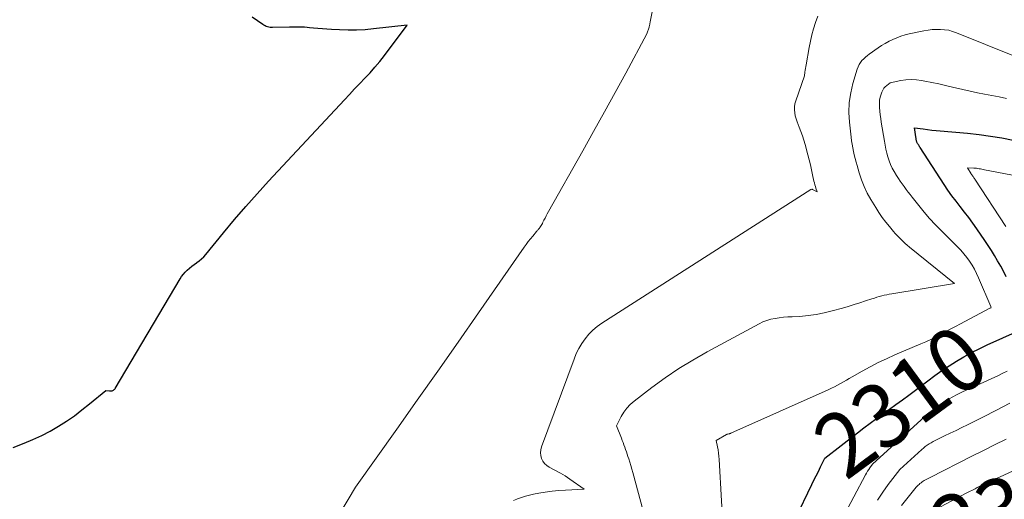
# Model space of a CAD drawing. Units: feet. Extents: x 1171672 to 1176672, y 7061370 to 7068870.
# Drawn here: x 1171870 to 1172022, y 7061993 to 7062068 of the extents above; entities that cross this region are included whole.
import ezdxf
from ezdxf.enums import TextEntityAlignment as Align

# ---------------------------------------------------------------- set-up
doc = ezdxf.new("R2010")
doc.units = ezdxf.units.FT
doc.header["$MEASUREMENT"] = 0
doc.layers.add('Level 44', color=7, linetype='Continuous', lineweight=0)
doc.layers.add('Level 45', color=7, linetype='Continuous', lineweight=0)
doc.styles.add('Style-ENGINEERING', font='ENGINEERING.shx')

msp = doc.modelspace()

# ---------------------------------------------------------------- linework, layer by layer
at = {"layer": 'Level 44', "color": 32, "linetype": 'Continuous', "lineweight": 30, "flags": 128}
for points, elevation in [([(1171868.58, 7062001.3), (1171870.26, 7062001.94), (1171871.63, 7062002.5), (1171872.98, 7062003.12), (1171874.29, 7062003.81), (1171875.57, 7062004.56), (1171876.81, 7062005.36), (1171878.04, 7062006.2), (1171879.22, 7062007.09), (1171880.39, 7062008.02), (1171882.9, 7062010.1), (1171883.51, 7062010.05), (1171883.64, 7062010.05), (1171883.77, 7062010.05), (1171883.89, 7062010.08), (1171884.01, 7062010.12), (1171884.13, 7062010.18), (1171884.23, 7062010.25), (1171884.31, 7062010.33), (1171884.39, 7062010.44), (1171894.42, 7062027.42), (1171894.66, 7062027.79), (1171894.93, 7062028.14), (1171895.23, 7062028.47), (1171895.54, 7062028.78), (1171895.89, 7062029.08), (1171896.23, 7062029.36), (1171896.59, 7062029.63), (1171896.96, 7062029.89), (1171897, 7062029.92), (1171897.38, 7062030.2), (1171897.75, 7062030.51), (1171898.08, 7062030.84), (1171898.4, 7062031.19), (1171901.16, 7062034.56), (1171902.86, 7062036.6), (1171904.59, 7062038.62), (1171906.36, 7062040.6), (1171908.15, 7062042.56), (1171919.89, 7062055.16), (1171920.68, 7062056), (1171921.47, 7062056.84), (1171922.27, 7062057.67), (1171923.07, 7062058.5), (1171923.86, 7062059.35), (1171924.63, 7062060.21), (1171925.36, 7062061.1), (1171926.08, 7062062.01), (1171929.62, 7062066.71), (1171924.41, 7062066.14), (1171923.09, 7062066.03), (1171921.77, 7062065.96), (1171920.45, 7062065.96), (1171919.13, 7062065.99), (1171917.87, 7062066.06), (1171917.18, 7062066.1), (1171916.49, 7062066.15), (1171915.79, 7062066.21), (1171915.1, 7062066.28), (1171914.49, 7062066.34), (1171914.11, 7062066.38), (1171913.72, 7062066.4), (1171913.34, 7062066.42), (1171912.95, 7062066.43), (1171912.56, 7062066.43), (1171912.17, 7062066.42), (1171911.79, 7062066.42), (1171911.4, 7062066.41), (1171908.77, 7062066.35), (1171908.57, 7062066.35), (1171908.37, 7062066.37), (1171908.17, 7062066.41), (1171907.98, 7062066.47), (1171907.79, 7062066.54), (1171907.61, 7062066.63), (1171907.43, 7062066.73), (1171907.26, 7062066.84), (1171905.61, 7062067.99)], 2300), ([(1172022.46, 7062027.75), (1172022.04, 7062028.59), (1172021.6, 7062029.4), (1172021.13, 7062030.21), (1172020.65, 7062031.01), (1172020.16, 7062031.8), (1172019.65, 7062032.59), (1172019.13, 7062033.36), (1172017.88, 7062035.18), (1172017.26, 7062036.05), (1172016.64, 7062036.91), (1172015.99, 7062037.76), (1172015.33, 7062038.6), (1172014.68, 7062039.43), (1172014.04, 7062040.28), (1172013.43, 7062041.16), (1172012.84, 7062042.04), (1172009.12, 7062047.77), (1172009.08, 7062047.84), (1172009.03, 7062047.91), (1172008.99, 7062047.98), (1172008.94, 7062048.05), (1172008.9, 7062048.12), (1172008.85, 7062048.18), (1172008.81, 7062048.25), (1172008.76, 7062048.32), (1172008.71, 7062048.41), (1172008.66, 7062048.5), (1172008.62, 7062048.58), (1172008.59, 7062048.67), (1172008.56, 7062048.76), (1172008.54, 7062048.85), (1172008.52, 7062048.94), (1172008.5, 7062049.04), (1172008.48, 7062049.13), (1172008.25, 7062050.83), (1172009.58, 7062050.65), (1172010.24, 7062050.56), (1172010.91, 7062050.48), (1172011.58, 7062050.41), (1172012.24, 7062050.34), (1172016.47, 7062049.97), (1172018.25, 7062049.78), (1172020.02, 7062049.55), (1172021.78, 7062049.26), (1172023.53, 7062048.93)], 2310), ([(1171987.28, 7061984.99), (1171992.33, 7061995.52), (1171992.66, 7061996.21), (1171993, 7061996.9), (1171993.34, 7061997.58), (1171993.68, 7061998.27), (1171994.37, 7061999.64), (1171999.4, 7062003.56), (1172000.38, 7062004.31), (1172001.37, 7062005.05), (1172002.36, 7062005.77), (1172003.37, 7062006.49), (1172004.37, 7062007.2), (1172005.37, 7062007.92), (1172006.36, 7062008.65), (1172007.35, 7062009.39), (1172010.31, 7062011.62), (1172011.39, 7062012.42), (1172012.49, 7062013.19), (1172013.61, 7062013.93), (1172014.75, 7062014.65), (1172015.9, 7062015.33), (1172017.07, 7062015.98), (1172018.27, 7062016.59), (1172019.48, 7062017.17), (1172024.35, 7062019.37)], 2310)]:
    msp.add_lwpolyline(points, dxfattribs=dict(at, elevation=elevation))
at = {"layer": 'Level 45', "color": 32, "linetype": 'Continuous', "lineweight": 0, "flags": 128}
for points, elevation in [([(1171919.18, 7061991.02), (1171921.6, 7061995.15), (1171928, 7062004.12), (1171931.19, 7062008.6), (1171934.37, 7062013.1), (1171937.53, 7062017.61), (1171940.68, 7062022.13), (1171947.73, 7062032.32), (1171948.05, 7062032.76), (1171948.38, 7062033.2), (1171948.72, 7062033.63), (1171949.07, 7062034.05), (1171949.64, 7062034.73), (1171949.71, 7062034.81), (1171949.78, 7062034.89), (1171949.85, 7062034.96), (1171949.92, 7062035.04), (1171949.99, 7062035.11), (1171950.06, 7062035.19), (1171950.13, 7062035.28), (1171950.18, 7062035.36), (1171950.28, 7062035.51), (1171950.38, 7062035.68), (1171950.47, 7062035.84), (1171950.57, 7062036.01), (1171950.65, 7062036.18), (1171950.82, 7062036.51), (1171950.98, 7062036.84), (1171951.16, 7062037.17), (1171951.33, 7062037.5), (1171951.51, 7062037.83), (1171956.83, 7062047.27), (1171958.51, 7062050.27), (1171960.18, 7062053.28), (1171961.84, 7062056.29), (1171963.48, 7062059.31), (1171966.76, 7062065.36), (1171967.1, 7062066.44), (1171967.13, 7062066.54), (1171967.16, 7062066.63), (1171967.18, 7062066.73), (1171967.21, 7062066.83), (1171967.23, 7062066.93), (1171967.25, 7062067.03), (1171967.27, 7062067.13), (1171967.29, 7062067.23), (1171970.44, 7062083.29)], 2302), ([(1171946.09, 7061993.05), (1171946.63, 7061993.28), (1171946.73, 7061993.32), (1171947.34, 7061993.54), (1171947.95, 7061993.73), (1171948.57, 7061993.89), (1171949.2, 7061994.03), (1171950, 7061994.19), (1171951.03, 7061994.37), (1171952.07, 7061994.51), (1171953.12, 7061994.61), (1171954.16, 7061994.68), (1171957.05, 7061994.81), (1171954.82, 7061996.39), (1171954.47, 7061996.63), (1171954.11, 7061996.86), (1171953.75, 7061997.08), (1171953.38, 7061997.28), (1171951.64, 7061998.22), (1171951.25, 7061998.48), (1171950.92, 7061998.79), (1171950.66, 7061999.16), (1171950.45, 7061999.57), (1171950.33, 7062000.02), (1171950.28, 7062000.46), (1171950.33, 7062000.91), (1171950.44, 7062001.36), (1171955.48, 7062014.99), (1171955.82, 7062015.82), (1171956.22, 7062016.63), (1171956.68, 7062017.39), (1171957.19, 7062018.14), (1171957.77, 7062018.83), (1171958.39, 7062019.47), (1171959.07, 7062020.04), (1171959.8, 7062020.56), (1171992.17, 7062041.25), (1171992.19, 7062041.26), (1171992.21, 7062041.27), (1171992.23, 7062041.28), (1171992.25, 7062041.28), (1171992.34, 7062041.3), (1171992.36, 7062041.3), (1171992.38, 7062041.3), (1171992.4, 7062041.29), (1171992.42, 7062041.28), (1171993.16, 7062040.92), (1171992.97, 7062041.45), (1171992.88, 7062041.72), (1171992.8, 7062041.99), (1171992.73, 7062042.27), (1171992.66, 7062042.54), (1171992.45, 7062043.53), (1171992.28, 7062044.3), (1171992.1, 7062045.07), (1171991.91, 7062045.84), (1171991.72, 7062046.61), (1171991.3, 7062048.23), (1171991.11, 7062048.91), (1171990.9, 7062049.58), (1171990.65, 7062050.24), (1171990.39, 7062050.9), (1171990.21, 7062051.33), (1171990.04, 7062051.77), (1171989.89, 7062052.22), (1171989.77, 7062052.68), (1171989.68, 7062053.14), (1171989.63, 7062053.61), (1171989.64, 7062054.08), (1171989.71, 7062054.53), (1171989.83, 7062054.99), (1171991.18, 7062058.87), (1171991.27, 7062059.44), (1171991.31, 7062059.73), (1171991.36, 7062060.02), (1171991.41, 7062060.3), (1171991.46, 7062060.59), (1171991.92, 7062063.28), (1171992.11, 7062064.25), (1171992.33, 7062065.22), (1171992.6, 7062066.17), (1171992.91, 7062067.12), (1171993.25, 7062068.1)], 2304), ([(1171966.56, 7061990.12), (1171964.61, 7061997.39), (1171964.46, 7061997.93), (1171964.3, 7061998.47), (1171964.13, 7061999.01), (1171963.95, 7061999.54), (1171963.84, 7061999.89), (1171963.71, 7062000.25), (1171963.59, 7062000.6), (1171963.47, 7062000.96), (1171963.34, 7062001.32), (1171963.22, 7062001.68), (1171963.09, 7062002.03), (1171962.96, 7062002.38), (1171962.82, 7062002.74), (1171962.07, 7062004.62), (1171962.79, 7062006.06), (1171963.19, 7062006.74), (1171963.65, 7062007.38), (1171964.19, 7062007.95), (1171964.78, 7062008.47), (1171967.56, 7062010.58), (1171969.62, 7062012.07), (1171971.72, 7062013.5), (1171973.88, 7062014.82), (1171976.09, 7062016.09), (1171984.16, 7062020.45), (1171984.75, 7062020.73), (1171985.36, 7062020.97), (1171985.99, 7062021.15), (1171986.63, 7062021.28), (1171987.28, 7062021.37), (1171987.94, 7062021.45), (1171988.6, 7062021.5), (1171989.26, 7062021.55), (1171990.48, 7062021.6), (1171991.75, 7062021.71), (1171993, 7062021.87), (1171994.24, 7062022.12), (1171995.48, 7062022.43), (1171997.09, 7062022.89), (1171997.98, 7062023.15), (1171998.87, 7062023.42), (1171999.76, 7062023.7), (1172000.64, 7062023.98), (1172001.65, 7062024.31), (1172002.03, 7062024.43), (1172002.41, 7062024.55), (1172002.79, 7062024.66), (1172003.18, 7062024.77), (1172003.56, 7062024.87), (1172003.95, 7062024.96), (1172004.34, 7062025.04), (1172004.73, 7062025.11), (1172014.46, 7062026.71), (1172007.46, 7062032.34), (1172007.12, 7062032.62), (1172006.8, 7062032.9), (1172006.48, 7062033.19), (1172006.16, 7062033.49), (1172005.86, 7062033.8), (1172005.56, 7062034.12), (1172005.27, 7062034.44), (1172004.98, 7062034.77), (1172004.36, 7062035.5), (1172003.79, 7062036.21), (1172003.23, 7062036.93), (1172002.72, 7062037.68), (1172002.23, 7062038.45), (1172001.48, 7062039.69), (1172000.93, 7062040.69), (1172000.43, 7062041.71), (1172000.02, 7062042.77), (1171999.66, 7062043.85), (1171999.34, 7062044.97), (1171999.19, 7062045.51), (1171999.05, 7062046.06), (1171998.91, 7062046.61), (1171998.79, 7062047.16), (1171998.68, 7062047.71), (1171998.58, 7062048.27), (1171998.5, 7062048.82), (1171998.42, 7062049.38), (1171998.16, 7062051.69), (1171998.08, 7062053.21), (1171998.12, 7062054.72), (1171998.35, 7062056.22), (1171998.7, 7062057.71), (1171999.37, 7062059.92), (1171999.5, 7062060.28), (1171999.66, 7062060.62), (1171999.87, 7062060.94), (1172000.1, 7062061.23), (1172000.37, 7062061.51), (1172000.64, 7062061.78), (1172000.94, 7062062.02), (1172001.24, 7062062.25), (1172002.59, 7062063.19), (1172003.15, 7062063.56), (1172003.71, 7062063.91), (1172004.3, 7062064.23), (1172004.9, 7062064.53), (1172005.51, 7062064.79), (1172006.13, 7062065.03), (1172006.77, 7062065.22), (1172007.42, 7062065.37), (1172009.7, 7062065.85), (1172010.34, 7062065.96), (1172010.98, 7062066.04), (1172011.62, 7062066.07), (1172012.26, 7062066.08), (1172012.91, 7062066.03), (1172013.54, 7062065.94), (1172014.15, 7062065.77), (1172014.76, 7062065.56), (1172023.72, 7062061.92)], 2306), ([(1171978.7, 7061986.58), (1171977.96, 7061999.41), (1171977.92, 7061999.91), (1171977.87, 7062000.4), (1171977.79, 7062000.9), (1171977.7, 7062001.39), (1171977.5, 7062002.37), (1171979.09, 7062003.29), (1171979.1, 7062003.3), (1171979.12, 7062003.31), (1171979.14, 7062003.31), (1171979.16, 7062003.32), (1171979.24, 7062003.33), (1171979.26, 7062003.34), (1171979.28, 7062003.34), (1171979.3, 7062003.35), (1171979.32, 7062003.35), (1171979.46, 7062003.38), (1171979.55, 7062003.4), (1171979.63, 7062003.42), (1171979.72, 7062003.45), (1171979.8, 7062003.49), (1171994.88, 7062010.23), (1171995.36, 7062010.46), (1171995.84, 7062010.69), (1171996.3, 7062010.94), (1171996.76, 7062011.2), (1171997.22, 7062011.46), (1171997.68, 7062011.72), (1171998.13, 7062011.99), (1171998.59, 7062012.25), (1172000.13, 7062013.12), (1172001.36, 7062013.79), (1172002.62, 7062014.44), (1172003.89, 7062015.04), (1172005.18, 7062015.61), (1172009.21, 7062017.32), (1172010, 7062017.67), (1172010.79, 7062018.03), (1172011.56, 7062018.42), (1172012.32, 7062018.82), (1172013.09, 7062019.23), (1172013.85, 7062019.64), (1172014.61, 7062020.05), (1172015.38, 7062020.45), (1172019.92, 7062022.85), (1172019.93, 7062022.86), (1172019.95, 7062022.87), (1172019.97, 7062022.87), (1172019.99, 7062022.88), (1172020.1, 7062022.93), (1172020.09, 7062023.03), (1172020.06, 7062023.13), (1172018.18, 7062027.59), (1172017.87, 7062028.26), (1172017.54, 7062028.9), (1172017.17, 7062029.53), (1172016.78, 7062030.14), (1172016.35, 7062030.73), (1172015.89, 7062031.3), (1172015.41, 7062031.85), (1172014.91, 7062032.37), (1172012.41, 7062034.85), (1172011.49, 7062035.8), (1172010.59, 7062036.77), (1172009.73, 7062037.77), (1172008.89, 7062038.79), (1172007.9, 7062040.05), (1172007.58, 7062040.46), (1172007.26, 7062040.87), (1172006.94, 7062041.28), (1172006.63, 7062041.7), (1172006.33, 7062042.12), (1172006.03, 7062042.55), (1172005.75, 7062042.99), (1172005.47, 7062043.43), (1172005.09, 7062044.05), (1172004.8, 7062044.59), (1172004.53, 7062045.15), (1172004.31, 7062045.72), (1172004.12, 7062046.31), (1172003.96, 7062046.91), (1172003.82, 7062047.51), (1172003.69, 7062048.12), (1172003.58, 7062048.73), (1172003.09, 7062051.71), (1172003, 7062052.27), (1172002.92, 7062052.83), (1172002.86, 7062053.4), (1172002.81, 7062053.97), (1172002.8, 7062054.09), (1172002.8, 7062054.59), (1172002.83, 7062055.09), (1172002.94, 7062055.57), (1172003.08, 7062056.05), (1172003.2, 7062056.37), (1172003.34, 7062056.66), (1172003.51, 7062056.94), (1172003.72, 7062057.17), (1172003.96, 7062057.39), (1172004.49, 7062057.79), (1172006.1, 7062058.14), (1172006.91, 7062058.27), (1172007.72, 7062058.33), (1172008.53, 7062058.28), (1172009.34, 7062058.17), (1172009.86, 7062058.07), (1172010.93, 7062057.84), (1172012, 7062057.62), (1172013.07, 7062057.38), (1172014.13, 7062057.13), (1172015.74, 7062056.75), (1172016.86, 7062056.49), (1172017.98, 7062056.25), (1172019.11, 7062056.03), (1172020.24, 7062055.82), (1172021.37, 7062055.61), (1172022.49, 7062055.37)], 2308), ([(1172022.41, 7062035.54), (1172017.6, 7062042.84), (1172017.53, 7062042.94), (1172017.46, 7062043.05), (1172017.39, 7062043.16), (1172017.31, 7062043.27), (1172017.24, 7062043.38), (1172017.16, 7062043.48), (1172017.09, 7062043.59), (1172017.02, 7062043.71), (1172016.45, 7062044.63), (1172017.43, 7062044.58), (1172017.64, 7062044.56), (1172017.85, 7062044.54), (1172018.06, 7062044.51), (1172018.27, 7062044.48), (1172018.48, 7062044.44), (1172018.69, 7062044.4), (1172018.9, 7062044.37), (1172019.1, 7062044.32), (1172024.26, 7062043.31)], 2312), ([(1171993.43, 7061983.42), (1172000.65, 7061997.03), (1172000.8, 7061997.32), (1172000.97, 7061997.6), (1172001.15, 7061997.87), (1172001.34, 7061998.14), (1172001.72, 7061998.67), (1172009.86, 7062006.07), (1172010.52, 7062006.64), (1172011.2, 7062007.18), (1172011.9, 7062007.7), (1172012.61, 7062008.19), (1172013.35, 7062008.66), (1172014.1, 7062009.09), (1172014.87, 7062009.5), (1172015.66, 7062009.88), (1172021.24, 7062012.45), (1172021.93, 7062012.77), (1172022.62, 7062013.09)], 2312), ([(1172002.51, 7061993.13), (1172003.32, 7061994.36), (1172004.18, 7061995.55), (1172005.99, 7061997.89), (1172009.36, 7062000.95), (1172009.64, 7062001.19), (1172009.91, 7062001.41), (1172010.2, 7062001.62), (1172010.5, 7062001.83), (1172010.81, 7062002.02), (1172011.12, 7062002.2), (1172011.43, 7062002.37), (1172011.76, 7062002.53), (1172012.9, 7062003.06), (1172013.79, 7062003.49), (1172014.68, 7062003.92), (1172015.57, 7062004.35), (1172016.46, 7062004.8), (1172018.85, 7062006), (1172020.93, 7062007.06), (1172023.01, 7062008.12)], 2314), ([(1172006.22, 7061992.31), (1172008.52, 7061995.13), (1172008.65, 7061995.28), (1172008.79, 7061995.43), (1172008.94, 7061995.56), (1172009.09, 7061995.7), (1172009.25, 7061995.82), (1172009.42, 7061995.94), (1172009.59, 7061996.04), (1172009.76, 7061996.14), (1172010.68, 7061996.63), (1172017.15, 7061999.91), (1172018.91, 7062000.79), (1172020.66, 7062001.68), (1172022.43, 7062002.56)], 2316), ([(1172012.27, 7061992.07), (1172016.35, 7061994.24), (1172017.63, 7061994.89), (1172017.96, 7061995.05), (1172018.28, 7061995.21), (1172018.61, 7061995.37), (1172018.94, 7061995.53), (1172019.27, 7061995.68), (1172019.6, 7061995.84), (1172019.93, 7061995.99), (1172020.26, 7061996.14), (1172032.23, 7062001.65)], 2318)]:
    msp.add_lwpolyline(points, dxfattribs=dict(at, elevation=elevation))

# ---------------------------------------------------------------- texts
at = {"layer": 'Level 44', "color": 32, "linetype": 'Continuous', "lineweight": 13, "style": 'Style-ENGINEERING', "width": 0.94}
for s, rotation, p in [(' 2310 ', 36.3355, (1172006.11, 7062008.47, 2310)), (' 2320 ', 19.2516, (1172025.09, 7061992.69, 2320))]:
    msp.add_text(s, height=10, rotation=rotation, dxfattribs=at).set_placement(p, align=Align.MIDDLE_CENTER)

doc.saveas('drawing.dxf')
